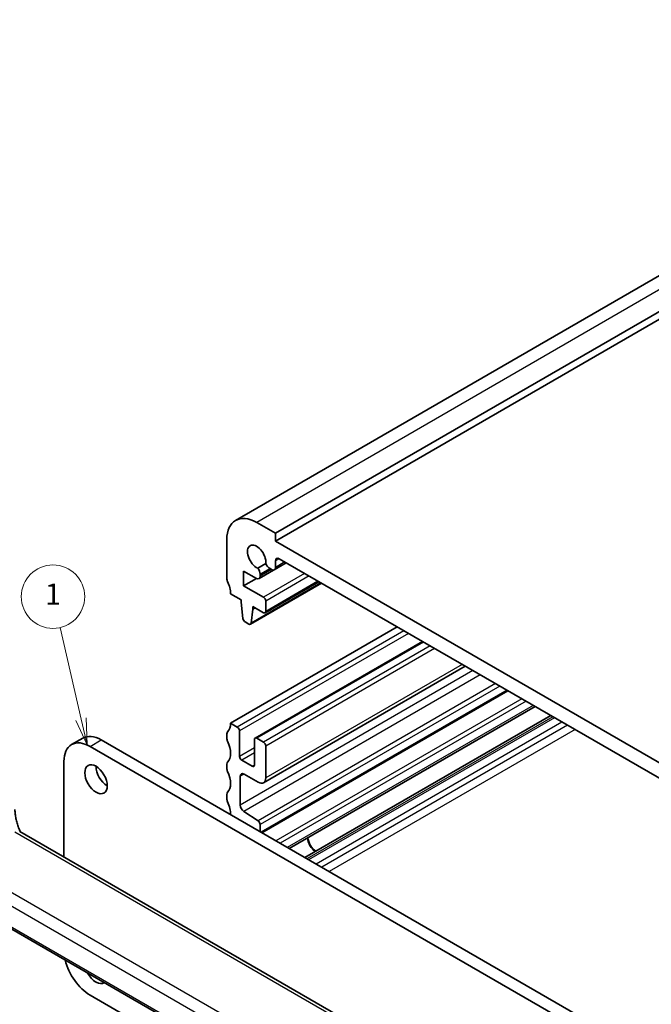
# Model space of a CAD drawing. Units: millimetres. Extents: x 14 to 2792, y 8 to 570.
# Drawn here: x 197 to 257, y 117 to 210 of the extents above; entities that cross this region are included whole.
import ezdxf

# ---------------------------------------------------------------- set-up
doc = ezdxf.new("R2010")
doc.units = ezdxf.units.MM
for name, color, linetype, lineweight in [('Symbol (TK)', 100, 'Continuous', 18), ('Visible (ISO)', 7, 'Continuous', 35), ('Visible Narrow (ISO)', 7, 'Continuous', 25)]:
    doc.layers.add(name, color=color, linetype=linetype, lineweight=lineweight)
doc.styles.add('Note Text (TK2)', font='MS PGothic.ttf')

# ---------------------------------------------------------------- blocks, each defined once
blk = doc.blocks.new('バルーン2')
at = {"layer": 'Symbol (TK)', "color": 100}
for p, q in [((202.637, 143.581), (200.647, 152.254)), ((202.15, 143.469), (203.197, 141.144)), ((202.637, 143.581), (203.197, 141.144)), ((203.197, 141.144), (203.125, 143.693))]:
    blk.add_line(p, q, dxfattribs=at)
at = {"layer": 'Symbol (TK)'}
blk.add_circle((199.978, 155.169), 3, dxfattribs=at)
at = {"layer": 'Symbol (TK)', "color": 7, "insert": (199.978, 155.146), "char_height": 2, "attachment_point": 5, "style": 'Note Text (TK2)'}
blk.add_mtext('1', dxfattribs=at)

msp = doc.modelspace()

# ---------------------------------------------------------------- linework, layer by layer
at = {"layer": 'Visible (ISO)'}
for p, q in [((299.2765, 209.7406), (217.2521, 162.3838)), ((303.0442, 208.5219), (221.0198, 161.1651)), ((303.0442, 207.787), (221.0198, 160.4302)), ((221.0198, 161.1651), (219.2521, 162.1857)), ((221.0198, 160.4302), (221.0198, 161.1651)), ((216.4236, 160.5527), (216.4236, 156.8785)), ((268.396, 133.0776), (221.0198, 160.4302)), ((222.0531, 158.364), (219.4694, 156.8723)), ((222.0529, 158.3641), (220.9163, 157.7079)), ((221.0198, 157.9368), (221.0198, 158.5523)), ((221.3734, 158.7564), (268.0424, 131.812)), ((218.0146, 157.5926), (219.2194, 156.8971)), ((218.0146, 156.2046), (218.0146, 157.5926)), ((220.116, 158.3083), (219.3497, 157.8658)), ((220.5102, 157.8228), (220.6663, 157.7327)), ((219.2167, 156.8986), (218.0146, 156.2046)), ((219.573, 157.1992), (219.573, 157.2817)), ((219.573, 157.1012), (219.573, 157.1992)), ((225.1382, 156.5828), (220.0385, 153.6385)), ((219.8885, 155.1227), (218.0146, 156.2046)), ((225.3798, 156.4433), (218.6537, 152.56)), ((216.7772, 155.4496), (217.7671, 154.8781)), ((217.7671, 154.8781), (217.7671, 154.6331)), ((217.7671, 154.6331), (217.9522, 153.1019)), ((220.1006, 153.7758), (220.1006, 154.7553)), ((218.7135, 152.6624), (218.8985, 153.9799)), ((218.8985, 154.2249), (219.8885, 153.6533)), ((218.8985, 153.9799), (218.8985, 154.2249)), ((219.1106, 154.1024), (218.8985, 153.9799)), ((218.162, 152.7722), (218.5037, 152.5749)), ((232.5457, 152.3061), (216.7772, 143.2022)), ((234.9327, 150.928), (219.1021, 141.7882)), ((238.9904, 148.5852), (219.8935, 137.5596)), ((243.0068, 146.2664), (219.743, 132.835)), ((245.5874, 144.7764), (222.3236, 131.3451)), ((247.0811, 143.9141), (223.8173, 130.4827)), ((217.4135, 142.8348), (216.7772, 143.2022)), ((202.7942, 141.7834), (201.7336, 141.171)), ((204.5442, 141.61), (256.5873, 111.5629)), ((216.4236, 142.1815), (216.4236, 141.7733)), ((217.6257, 140.0587), (217.6257, 142.4673)), ((219.0399, 141.6508), (219.0399, 139.2422)), ((219.8885, 141.4059), (219.2521, 141.7733)), ((255.5266, 110.9506), (203.4836, 140.9976)), ((220.1006, 138.0174), (220.1006, 141.0385)), ((201.0087, 139.5688), (201.0087, 130.5525)), ((216.4236, 139.3238), (216.4236, 138.9156)), ((218.8278, 139.1197), (217.8379, 139.6912)), ((217.6964, 135.4579), (217.6964, 138.1807)), ((218.05, 138.3848), (219.3935, 137.6092)), ((216.4236, 136.4661), (216.4236, 136.0578)), ((219.3756, 133.9721), (218.0253, 134.8607)), ((219.573, 132.9332), (219.573, 133.6138)), ((239.1442, 108.5349), (196.8265, 132.967)), ((190.2812, 127.0671), (233.7015, 101.9984)), ((203.4836, 117.4825), (234.0017, 99.8629))]:
    msp.add_line(p, q, dxfattribs=at)
for centre, major_axis, start_param, end_param in [((219.2521, 158.9197), (-2, 3.4641), 5.4977871, 7.0685834), ((219.2521, 158.9197), (-0.6148, 1.0648), 3.8144848, 8.7518857), ((221.3734, 158.3482), (-0.25, 0.433), 5.4977871, 7.0685834), ((219.1133, 157.5471), (-0.325, 0.5629), 3.9269908, 4.9577224), ((220.5102, 158.3536), (0.325, -0.5629), 4.4670555, 5.4977871), ((220.6663, 158.1409), (0.25, -0.433), 5.4977871, 7.0685834), ((216.7772, 156.6744), (0.25, -0.433), 3.9269908, 4.5704919), ((215.363, 156.2661), (1, -1.7321), 0.7853981, 1.4288992), ((219.2194, 157.3053), (0.25, -0.433), 5.4977871, 7.0685834), ((219.8885, 154.8778), (-0.15, 0.2598), 3.9269908, 5.4977871), ((219.8885, 153.8983), (0.15, -0.2598), 5.4977871, 7.0685834), ((218.162, 153.0171), (0.15, -0.2598), 4.0758807, 5.4977871), ((218.5037, 152.8198), (0.15, -0.2598), 5.4977871, 6.9196935), ((215.363, 144.0187), (1, -1.7321), 0.1418972, 0.7853982), ((217.4136, 142.5898), (-0.15, 0.2598), 3.9269909, 5.4979955), ((203.4836, 138.1399), (-1.75, 3.0311), 5.4977871, 7.0685835), ((204.5442, 138.7523), (-1.75, 3.0311), 5.4977871, 6.2831853), ((216.7772, 141.9774), (-0.25, 0.433), 0.1418972, 0.7853983), ((216.7772, 141.5692), (0.25, -0.433), 3.9269909, 4.5704921), ((219.2521, 141.5283), (-0.15, 0.2598), 5.4977872, 7.0685835), ((215.363, 141.1609), (1, -1.7321), 0.1418971, 1.4288994), ((219.8885, 141.1609), (-0.15, 0.2598), 3.9269909, 5.4977872), ((217.8379, 139.9362), (-0.15, 0.2598), 0.7853982, 2.3561945), ((205.1099, 138.5073), (0.75, -1.299), 3.9269908, 5.4977871), ((216.7772, 139.1197), (-0.25, 0.433), 0.1418971, 0.7853983), ((216.7772, 138.7114), (0.25, -0.433), 3.9269909, 4.570492), ((218.8278, 139.3646), (0.15, -0.2598), 5.4977872, 7.0685835), ((215.363, 138.3032), (1, -1.7321), 0.1418972, 1.4288994), ((218.05, 137.9766), (-0.25, 0.433), 5.4977872, 7.0685835), ((219.3935, 138.4257), (0.5, -0.866), 5.4977872, 7.0685835), ((216.7772, 136.2619), (-0.25, 0.433), 0.1418972, 0.7853983), ((216.7772, 135.8537), (0.25, -0.433), 3.9269909, 4.5704918), ((215.363, 135.4454), (1, -1.7321), 0.7353786, 1.4288991), ((218.05, 135.2537), (-0.25, 0.433), 0.7853982, 2.2863814), ((219.3608, 133.7363), (-0.15, 0.2598), 3.9269909, 5.427974), ((224.9089, 131.9753), (0.6148, -1.0648), 4.0595801, 5.3651978), ((224.9089, 131.9753), (0.57, -0.9873), 3.9980635, 5.4267143), ((203.4836, 120.3403), (-1.75, 3.0311), 1.1041362, 2.3561945), ((204.0493, 119.932), (0.75, -1.299), 4.6538505, 6.3417237)]:
    msp.add_ellipse(centre, major_axis=major_axis, ratio=0.5773503, start_param=start_param, end_param=end_param, dxfattribs=at)
msp.add_ellipse((204.0493, 137.8949), major_axis=(-0.75, 1.299), ratio=0.5773503, dxfattribs=at)
msp.add_open_spline([(196.8908, 132.93), (196.8314, 133.0547), (196.777, 133.1799), (196.6699, 133.4525), (196.6192, 133.5999), (196.5323, 133.8931), (196.4962, 134.0388), (196.4386, 134.3271), (196.4172, 134.4696), (196.3887, 134.7502), (196.3816, 134.8881), (196.3816, 135.0232)], degree=3, knots=[-1.35577502, -1.35577502, -1.35577502, -1.35577502, -1.27638094, -1.27638094, -1.18279907, -1.18279907, -1.0892172, -1.0892172, -0.99563533, -0.99563533, -0.90205346, -0.90205346, -0.90205346, -0.90205346], dxfattribs=at)
at = {"layer": 'Visible Narrow (ISO)'}
for p, q in [((301.2765, 209.5425), (219.2521, 162.1857)), ((221.3734, 158.7564), (221.0198, 158.5523)), ((221.9064, 158.4487), (221.0198, 157.9368)), ((220.5102, 157.8228), (219.573, 157.2817)), ((220.5817, 157.7815), (219.573, 157.1992)), ((220.6665, 157.7326), (219.573, 157.1012)), ((225.321, 156.4772), (218.7135, 152.6624)), ((223.7778, 157.3682), (219.8885, 155.1227)), ((224.2021, 157.1233), (220.1006, 154.7553)), ((225.0503, 156.6335), (220.1006, 153.7758)), ((233.182, 151.9387), (217.4135, 142.8348)), ((233.6063, 151.6937), (217.6257, 142.4673)), ((235.0205, 150.8772), (219.2521, 141.7733)), ((235.6569, 150.5098), (219.8885, 141.4059)), ((236.0812, 150.2649), (220.1006, 141.0385)), ((239.7121, 148.1686), (217.6964, 135.4579)), ((238.6975, 148.7543), (220.1006, 138.0174)), ((240.3936, 147.7751), (218.0253, 134.8607)), ((241.8384, 146.941), (219.3756, 133.9721)), ((242.2473, 146.7049), (219.573, 133.6138)), ((242.9189, 146.3171), (219.6551, 132.8858)), ((244.3256, 145.505), (221.0618, 132.0736)), ((244.7345, 145.2689), (221.4707, 131.8375)), ((245.3971, 144.8864), (222.1332, 131.455)), ((247.2715, 143.8042), (224.0076, 130.3728)), ((247.4276, 143.714), (224.1638, 130.2827)), ((248.1347, 143.3058), (224.8709, 129.8744)), ((248.6677, 142.998), (225.4039, 129.5667)), ((249.3748, 142.5898), (226.111, 129.1584)), ((203.4836, 140.9976), (204.5442, 141.61)), ((219.0399, 140.8752), (217.6257, 140.0587)), ((219.0399, 140.3853), (217.8379, 139.6912)), ((219.0399, 139.2422), (218.8278, 139.1197)), ((218.05, 138.3848), (217.6964, 138.1807)), ((196.3537, 132.9344), (238.8386, 108.4057)), ((234.0199, 105.2587), (191.4143, 129.8571)), ((190.7448, 128.9723), (233.4063, 104.3417)), ((233.6727, 102.1842), (190.2181, 127.2727))]:
    msp.add_line(p, q, dxfattribs=at)

# ---------------------------------------------------------------- block references
at = {"layer": 'Symbol (TK)'}
msp.add_blockref('バルーン2', (0, 0), dxfattribs=at)

doc.saveas('drawing.dxf')
